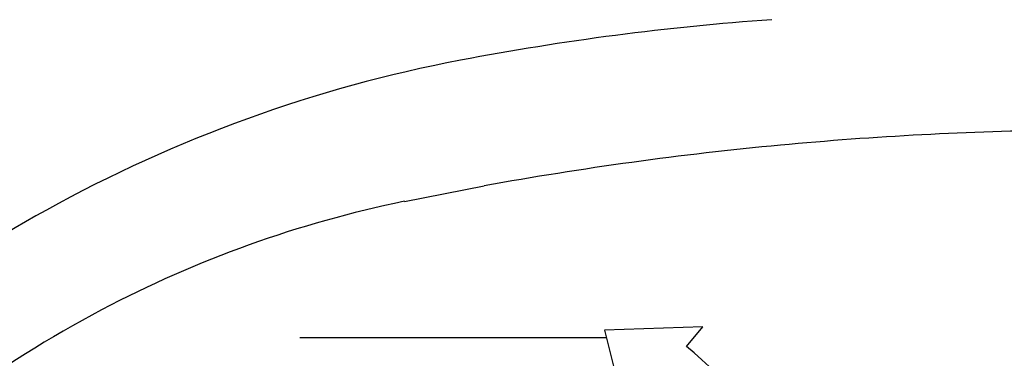
# Model space of a CAD drawing. Extents: x 97 to 993, y 101 to 752.
# Drawn here: x 275 to 290, y 210 to 215 of the extents above; entities that cross this region are included whole.
import ezdxf

# ---------------------------------------------------------------- set-up
doc = ezdxf.new("R2010")
doc.units = 0
for name, color, linetype in [('24D16262_1-BOTTO', 7, 'CONTINUOUS'), ('DEFAULT', 7, 'CONTINUOUS'), ('SPK_BOX_T7_0_5_', 7, 'CONTINUOUS')]:
    doc.layers.add(name, color=color, linetype=linetype)

# ---------------------------------------------------------------- blocks, each defined once
blk = doc.blocks.new('SE43')
at = {"layer": '24D16262_1-BOTTO', "color": 7, "linetype": 'CONTINUOUS'}
for p, q in [((281.098, 212.584), (282.277, 212.812)), ((285.505, 210.729), (284.05, 210.684)), ((284.05, 210.684), (284.38, 209.389)), ((285.264, 210.442), (285.505, 210.729))]:
    blk.add_line(p, q, dxfattribs=at)
for centre, radius, start, end in [((289.253, 176.362), 39, 94.0167, 100.8301), ((285.803, 194.4), 20.636, 100.8301, 118.9555), ((291.423, 162.557), 51.08, 90.6668, 95.3628), ((291.447, 162.297), 51.341, 95.3625, 100.2883), ((284.494, 196.072), 16.858, 101.6199, 117.8225), ((283.716, 198.172), 16.325, 118.9555, 158.5136), ((284.504, 196.053), 16.879, 117.8222, 152.7965), ((280.925, 205.271), 6.75, 10, 50)]:
    blk.add_arc(centre, radius, start, end, dxfattribs=at)
at = {"layer": 'SPK_BOX_T7_0_5_', "color": 7, "linetype": 'CONTINUOUS'}
blk.add_line((284.079, 210.571), (279.555, 210.571), dxfattribs=at)

msp = doc.modelspace()

# ---------------------------------------------------------------- block references
at = {"layer": 'DEFAULT'}
msp.add_blockref('SE43', (0, 0), dxfattribs=at)

doc.saveas('drawing.dxf')
